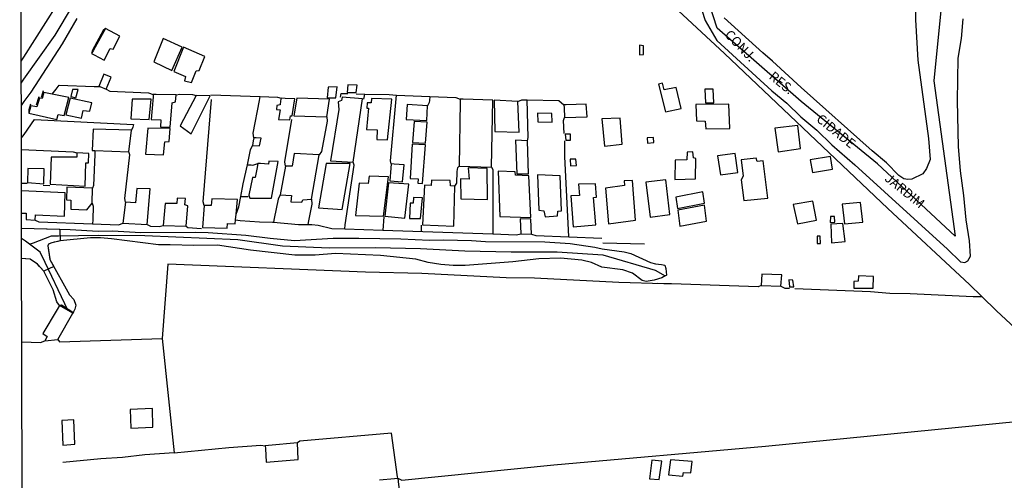
# Model space of a CAD drawing. Units: millimetres. Extents: x 178306 to 180721, y 1668731 to 1671507.
# Drawn here: x 178310 to 178570, y 1668913 to 1669035 of the extents above; entities that cross this region are included whole.
import ezdxf
from ezdxf.enums import TextEntityAlignment as Align

# ---------------------------------------------------------------- set-up
doc = ezdxf.new("R2010")
doc.units = ezdxf.units.MM
doc.header["$MEASUREMENT"] = 0
for name, color, linetype in [('V-CRUZAMENTO', 1, 'Continuous'), ('V-EDIFICACAO', 2, 'Continuous'), ('V-EIXO_DE_LOGRADOURO', 3, 'Continuous'), ('V-LOTE', 1, 'Continuous'), ('V-NOME_DOS_LOGRADOUROS', 7, 'Continuous'), ('V-QUADRA', 2, 'Continuous'), ('V-TESTADA', 5, 'Continuous'), ('X-LIMITE_5000', 255, 'Continuous')]:
    doc.layers.add(name, color=color, linetype=linetype)

msp = doc.modelspace()

# ---------------------------------------------------------------- linework, layer by layer
at = {"layer": 'V-CRUZAMENTO'}
msp.add_lwpolyline([(178310.95, 1668979.59), (178321.07, 1668979.3), (178321.13, 1668976.25), (178318.69, 1668975.61), (178318.05, 1668975.31), (178317.82, 1668974.9), (178318.39, 1668971.27), (178319.41, 1668969.45), (178316.77, 1668968.2), (178315.1, 1668970.09), (178313.2, 1668971.34), (178310.95, 1668971.59)], dxfattribs=at)
at = {"layer": 'V-EDIFICACAO'}
for points in [[(178329.41, 1669025.62), (178330.1, 1669025.26), (178332.7, 1669023.91), (178334.32, 1669026.99), (178335.09, 1669026.81), (178336.84, 1669030.23), (178333.08, 1669032.24), (178329.9, 1669026.5), (178329.41, 1669025.62)], [(178348.26, 1669029.64), (178345.78, 1669023.48), (178350.56, 1669021.13), (178353.26, 1669027.33), (178348.26, 1669029.64)], [(178353.64, 1669027.33), (178351.08, 1669020.92), (178354.15, 1669019.55), (178353.94, 1669018.48), (178355.78, 1669018.01), (178356.97, 1669021.09), (178357.74, 1669021.17), (178359.24, 1669024.85), (178353.64, 1669027.33)], [(178473.91, 1669027.88), (178473.87, 1669025.28), (178474.98, 1669025.36), (178474.98, 1669027.71), (178473.91, 1669027.88)], [(178331.54, 1669016.9), (178333.25, 1669016.22), (178334.54, 1669019.38), (178332.61, 1669020.19), (178331.33, 1669016.98), (178331.54, 1669016.9)], [(178480.41, 1669016.09), (178480.02, 1669017.8), (178478.95, 1669017.58), (178480.79, 1669010.27), (178484.94, 1669011.13), (178483.57, 1669016.64), (178480.41, 1669016.09)], [(178319.02, 1669014.95), (178316.84, 1669015.4), (178316.37, 1669013.78), (178315.64, 1669013.82), (178315, 1669011.56), (178313.42, 1669011.81), (178312.87, 1669009.89), (178320.22, 1669008.27), (178320.6, 1669009.59), (178322.14, 1669009.33), (178323.38, 1669014.04), (178319.02, 1669014.95)], [(178324.36, 1669016.17), (178323.94, 1669014.33), (178325.26, 1669013.99), (178325.9, 1669016.13), (178324.36, 1669016.17)], [(178391.76, 1669016.77), (178391.55, 1669013.99), (178393.82, 1669013.91), (178394.16, 1669016.86), (178391.76, 1669016.77)], [(178396.98, 1669017.37), (178396.81, 1669015.4), (178399.16, 1669015.36), (178399.42, 1669017.33), (178396.98, 1669017.37)], [(178491.14, 1669016.22), (178491.31, 1669012.63), (178493.53, 1669012.63), (178493.36, 1669016.26), (178491.14, 1669016.22)], [(178323.77, 1669013.86), (178322.65, 1669009.46), (178326.71, 1669008.61), (178327.18, 1669010.62), (178328.98, 1669010.45), (178329.49, 1669012.67), (178323.77, 1669013.86)], [(178340.13, 1669013.61), (178339.79, 1669008.44), (178344.62, 1669008.27), (178345.09, 1669013.57), (178340.13, 1669013.61)], [(178345.65, 1669014.85), (178345.6, 1669014.25), (178345.09, 1669008.27), (178347.66, 1669008.18), (178347.57, 1669006.34), (178350.09, 1669006.21), (178350.69, 1669012.63), (178351.55, 1669012.88), (178351.67, 1669014.72), (178346.41, 1669014.83), (178345.65, 1669014.85)], [(178352.74, 1669006.6), (178355.69, 1669004.42), (178360.69, 1669014.46), (178357.02, 1669014.59), (178352.74, 1669006.6)], [(178379.37, 1669013.82), (178379.26, 1669013.12), (178379.11, 1669012.11), (178378.22, 1669011.9), (178378.13, 1669010.87), (178379.11, 1669010.79), (178378.73, 1669008.22), (178381.72, 1669008.14), (178381.89, 1669009.16), (178382.32, 1669009.21), (178383.05, 1669013.69), (178380.47, 1669013.78), (178379.37, 1669013.82)], [(178383.52, 1669013.86), (178382.7, 1669009.21), (178391.47, 1669008.95), (178392.19, 1669013.57), (178383.52, 1669013.86)], [(178395.48, 1669014.12), (178395.31, 1669013.22), (178394.46, 1669012.88), (178394.63, 1669010.83), (178392.41, 1668997.32), (178398.39, 1668996.98), (178400.87, 1669013.65), (178395.48, 1669014.12)], [(178403.22, 1669013.78), (178403.13, 1669012.67), (178402.11, 1669012.67), (178401.98, 1669011.26), (178402.45, 1669011.21), (178401.89, 1669005.62), (178404.71, 1669005.53), (178404.59, 1669002.92), (178407.45, 1669002.84), (178408.6, 1669013.61), (178403.22, 1669013.78)], [(178426.64, 1669013.61), (178426.63, 1669012.95), (178426.34, 1668995.91), (178434.85, 1668995.66), (178435.23, 1669013.31), (178427.44, 1669013.58), (178426.64, 1669013.61)], [(178435.62, 1669013.35), (178435.74, 1669005.06), (178442.16, 1669004.93), (178441.86, 1669012.97), (178435.62, 1669013.35)], [(178412.62, 1669012.2), (178412.37, 1669008.27), (178417.79, 1669008.01), (178418.01, 1669011.86), (178412.62, 1669012.2)], [(178453.99, 1669012.07), (178454.03, 1669011.34), (178454.17, 1669008.78), (178460.15, 1669008.91), (178459.85, 1669012.24), (178454.61, 1669012.09), (178453.99, 1669012.07)], [(178488.78, 1669012.15), (178488.91, 1669007.84), (178491.26, 1669007.8), (178491.39, 1669005.74), (178497.76, 1669005.83), (178497.46, 1669012.28), (178488.78, 1669012.15)], [(178414.46, 1669007.75), (178414.03, 1669002.2), (178417.45, 1669002.03), (178417.88, 1669007.54), (178414.46, 1669007.75)], [(178447.03, 1669009.93), (178447.07, 1669007.62), (178450.87, 1669007.54), (178450.75, 1669009.8), (178447.03, 1669009.93)], [(178463.95, 1669008.39), (178464.64, 1669001.17), (178469.34, 1669001.77), (178468.78, 1669008.61), (178463.95, 1669008.39)], [(178330.25, 1669000.04), (178339.19, 1668999.72), (178339.92, 1669005.4), (178329.79, 1669005.7), (178329.58, 1669000.06), (178330.25, 1669000.04)], [(178344.24, 1669005.96), (178343.64, 1668999.08), (178348.34, 1668998.91), (178348.73, 1669002.37), (178349.84, 1669002.41), (178350.09, 1669005.83), (178344.24, 1669005.96)], [(178509.56, 1669005.91), (178510.45, 1668999.67), (178516.35, 1669000.62), (178515.67, 1669006.64), (178509.56, 1669005.91)], [(178372.19, 1669003.39), (178372.06, 1669002.61), (178371.85, 1669001.38), (178373.73, 1669001.3), (178374.11, 1669003.35), (178372.84, 1669003.38), (178372.19, 1669003.39)], [(178441.22, 1669002.79), (178441.56, 1668993.9), (178444.63, 1668993.86), (178444.34, 1669002.62), (178441.22, 1669002.79)], [(178454.34, 1669004.38), (178454.46, 1669002.75), (178455.75, 1669002.75), (178455.75, 1669004.38), (178454.34, 1669004.38)], [(178475.92, 1669003.44), (178476.05, 1669001.98), (178477.72, 1669002.15), (178477.59, 1669003.52), (178475.92, 1669003.44)], [(178413.99, 1669001.77), (178413.39, 1668992.71), (178415.57, 1668992.58), (178415.44, 1668991.43), (178416.72, 1668991.38), (178417.45, 1669001.56), (178413.99, 1669001.77)], [(178486.39, 1668997.62), (178483.31, 1668997.54), (178483.23, 1668992.37), (178488.7, 1668992.54), (178488.78, 1668997.92), (178488.14, 1668998.14), (178488.02, 1668999.67), (178486.48, 1668999.63), (178486.39, 1668997.62)], [(178318.72, 1668998.31), (178318.47, 1668991.17), (178327.74, 1668990.61), (178327.91, 1668996.77), (178328.55, 1668996.77), (178328.68, 1668999.29), (178325.52, 1668999.42), (178325.52, 1668998.26), (178318.72, 1668998.31)], [(178373.26, 1668996.64), (178372.97, 1668995.17), (178372.53, 1668992.92), (178371.8, 1668992.92), (178370.91, 1668988.31), (178371.16, 1668987.49), (178376.89, 1668987.49), (178378.6, 1668997.15), (178376.16, 1668997.24), (178376.04, 1668996.47), (178373.92, 1668996.6), (178373.26, 1668996.64)], [(178382.87, 1668999.25), (178382.28, 1668995.96), (178380.52, 1668995.91), (178379.16, 1668988.35), (178382.15, 1668988.18), (178381.98, 1668986.55), (178384.88, 1668986.43), (178385.1, 1668987.07), (178387.41, 1668987.24), (178389.41, 1668998.91), (178382.87, 1668999.25)], [(178455.66, 1668997.75), (178455.75, 1668996), (178457.33, 1668996.08), (178457.16, 1668997.79), (178455.66, 1668997.75)], [(178494.51, 1668998.69), (178495.28, 1668993.61), (178499.85, 1668994.25), (178499.13, 1668999.29), (178494.51, 1668998.69)], [(178500.71, 1668997.58), (178501.26, 1668993.26), (178500.75, 1668992.28), (178501.44, 1668986.9), (178507.76, 1668987.45), (178506.56, 1668997.32), (178504.98, 1668997.15), (178504.68, 1668998.01), (178500.71, 1668997.58)], [(178518.92, 1668997.62), (178519.52, 1668994.29), (178524.77, 1668995.1), (178524.26, 1668998.44), (178518.92, 1668997.62)], [(178312.57, 1668995.32), (178312.48, 1668991.6), (178316.8, 1668991.3), (178316.93, 1668995.19), (178312.57, 1668995.32)], [(178391.29, 1668996.64), (178389.24, 1668984.89), (178395.53, 1668984.5), (178397.62, 1668996.6), (178391.29, 1668996.64)], [(178408.43, 1668996.55), (178408.33, 1668995.35), (178408.05, 1668992.07), (178411.38, 1668991.77), (178411.85, 1668996.26), (178409.17, 1668996.49), (178408.43, 1668996.55)], [(178428.73, 1668995.44), (178428.95, 1668992.49), (178426.73, 1668992.54), (178426.77, 1668987.32), (178433.78, 1668987.11), (178433.69, 1668995.27), (178428.73, 1668995.44)], [(178441.17, 1668993.56), (178441.09, 1668994.46), (178436.64, 1668994.59), (178437.11, 1668982.62), (178445.23, 1668982.41), (178444.68, 1668993.39), (178441.17, 1668993.56)], [(178402.58, 1668993.31), (178402.36, 1668991.34), (178399.97, 1668991.47), (178398.99, 1668982.88), (178406.38, 1668982.71), (178407.71, 1668993.09), (178402.58, 1668993.31)], [(178417.2, 1668990.87), (178416.68, 1668980.44), (178424.93, 1668980.1), (178425.23, 1668990.66), (178424.08, 1668990.74), (178423.95, 1668992.11), (178419.03, 1668992.24), (178418.99, 1668990.83), (178417.2, 1668990.87)], [(178447.03, 1668993.61), (178447.37, 1668984.29), (178448.65, 1668984.16), (178448.99, 1668982.58), (178452.28, 1668982.84), (178452.33, 1668984.07), (178453.31, 1668984.16), (178453.01, 1668993.39), (178447.03, 1668993.61)], [(178464.98, 1668990.14), (178465.75, 1668980.74), (178472.84, 1668981.68), (178472.07, 1668992.15), (178469.89, 1668992.07), (178469.94, 1668990.78), (178464.98, 1668990.14)], [(178475.58, 1668991.68), (178476.69, 1668982.49), (178481.9, 1668983.13), (178480.88, 1668992.32), (178475.58, 1668991.68)], [(178322.91, 1668990.36), (178322.78, 1668987.07), (178323.94, 1668986.94), (178323.94, 1668984.54), (178328.12, 1668984.42), (178329.53, 1668986.13), (178329.62, 1668990.1), (178322.91, 1668990.36)], [(178341.33, 1668990.04), (178340.97, 1668986.27), (178338.35, 1668986.42), (178337.62, 1668980.9), (178344.02, 1668980.51), (178344.83, 1668989.97), (178341.33, 1668990.04)], [(178407.71, 1668991.55), (178406.77, 1668982.71), (178411.98, 1668982.24), (178413.05, 1668991.17), (178407.71, 1668991.55)], [(178457.84, 1668991.13), (178458.1, 1668988.22), (178455.83, 1668988.09), (178456.43, 1668979.93), (178462.37, 1668980.44), (178461.82, 1668987.66), (178462.59, 1668987.75), (178462.29, 1668991.3), (178457.84, 1668991.13)], [(178351.97, 1668987.49), (178351.89, 1668986.04), (178348.77, 1668986.08), (178348.3, 1668980.23), (178354.32, 1668980.1), (178354.79, 1668985.44), (178354.03, 1668985.74), (178354.15, 1668987.41), (178351.97, 1668987.49)], [(178367.36, 1668981.72), (178367.5, 1668983.22), (178367.87, 1668987.15), (178361.12, 1668987.32), (178360.91, 1668985.53), (178359.07, 1668985.57), (178358.64, 1668979.72), (178365.14, 1668979.59), (178365.22, 1668980.83), (178367.27, 1668980.74)], [(178414.33, 1668987.62), (178414.2, 1668986.17), (178413.43, 1668986.17), (178413.22, 1668982.15), (178416.17, 1668982.07), (178416.64, 1668987.54), (178414.33, 1668987.62)], [(178483.53, 1668987.75), (178483.91, 1668984.72), (178491.01, 1668986.13), (178490.62, 1668989.12), (178483.53, 1668987.75)], [(178514.47, 1668985.83), (178515.58, 1668980.7), (178520.63, 1668981.68), (178519.6, 1668986.72), (178514.47, 1668985.83)], [(178484, 1668984.33), (178484.55, 1668980.06), (178491.56, 1668981.42), (178491.05, 1668985.66), (178484, 1668984.33)], [(178527.38, 1668985.91), (178528.02, 1668980.7), (178532.81, 1668981.17), (178532.17, 1668986.34), (178527.38, 1668985.91)], [(178442.45, 1668982.02), (178442.58, 1668978.09), (178445.4, 1668978.01), (178445.23, 1668981.94), (178442.45, 1668982.02)], [(178524.3, 1668982.66), (178524.22, 1668981.04), (178525.46, 1668981.17), (178525.37, 1668982.66), (178524.3, 1668982.66)], [(178524.34, 1668980.66), (178524.52, 1668975.7), (178528.11, 1668976.04), (178527.55, 1668980.83), (178524.34, 1668980.66)], [(178520.75, 1668977.45), (178520.75, 1668975.48), (178521.61, 1668975.53), (178521.57, 1668977.49), (178520.75, 1668977.45)], [(178506.14, 1668967.45), (178506.01, 1668964.46), (178511.22, 1668964.29), (178511.48, 1668967.28), (178506.14, 1668967.45)], [(178513.27, 1668965.95), (178513.49, 1668964.11), (178514.64, 1668964.11), (178514.39, 1668965.82), (178513.27, 1668965.95)], [(178531.65, 1668966.98), (178531.61, 1668965.57), (178530.41, 1668965.48), (178530.41, 1668963.77), (178535.5, 1668963.69), (178535.59, 1668966.85), (178531.65, 1668966.98)], [(178320.94, 1668959.2), (178320.29, 1668958.1), (178316.58, 1668951.81), (178317.7, 1668950.99), (178317.1, 1668949.84), (178320.47, 1668950.22), (178324.49, 1668957.15), (178323.15, 1668957.92), (178321.51, 1668958.87)], [(178339.58, 1668931.68), (178339.71, 1668926.76), (178345.56, 1668927.06), (178345.48, 1668931.97), (178339.58, 1668931.68)], [(178321.54, 1668928.81), (178321.84, 1668922.27), (178324.96, 1668922.53), (178324.71, 1668928.98), (178321.54, 1668928.81)], [(178375.22, 1668922.14), (178375.26, 1668921.42), (178375.44, 1668917.83), (178383.86, 1668918.55), (178383.69, 1668922.91), (178376.02, 1668922.21), (178375.22, 1668922.14)], [(178477.2, 1668918.34), (178476.52, 1668913.43), (178479.08, 1668913.21), (178479.81, 1668918.08), (178477.2, 1668918.34)], [(178482.12, 1668918.43), (178481.6, 1668914.45), (178485.32, 1668914.11), (178485.49, 1668915.13), (178487.46, 1668915.01), (178487.8, 1668917.96), (178482.12, 1668918.43)]]:
    msp.add_lwpolyline(points, close=True, dxfattribs=at)
msp.add_lwpolyline([(178310.93, 1668983.5), (178312.16, 1668983.49), (178312.17, 1668981.84), (178314.53, 1668981.71), (178314.6, 1668983.12), (178322.28, 1668982.77), (178322.42, 1668988.92), (178310.92, 1668989.44)], dxfattribs=at)
at = {"layer": 'V-EIXO_DE_LOGRADOURO'}
for points in [[(178310.87, 1669017.85), (178311.57, 1669018.86), (178319.76, 1669030.48), (178328.98, 1669045.89), (178337.58, 1669063.31), (178345.25, 1669081.27), (178349.2, 1669100.86), (178352.22, 1669119.6), (178351.45, 1669135.94), (178349.95, 1669143.1), (178348.12, 1669151.89), (178343.01, 1669167.37), (178337.59, 1669182.7), (178330.76, 1669196.58), (178315.43, 1669227.76), (178310.99, 1669235.9), (178310.44, 1669237.71)], [(178553.83, 1669041.5), (178551.56, 1669018.4), (178557.15, 1668977.42), (178536.68, 1668996.57), (178516.54, 1669012.98), (178494.38, 1669032.34), (178490.35, 1669044.88), (178488.29, 1669059.02), (178487.45, 1669064.76)], [(178313.04, 1668975.31), (178311.95, 1668976.09), (178310.94, 1668976.82)], [(178313.04, 1668975.31), (178314.04, 1668975.69), (178318.79, 1668977.52), (178320.64, 1668977.55)], [(178320.64, 1668977.55), (178331.2, 1668977.75), (178343.46, 1668977.67), (178367.98, 1668976.59), (178379.77, 1668974.89), (178392.03, 1668974.35), (178404.29, 1668974.5), (178416.16, 1668974.19), (178427.87, 1668973.57), (178440.05, 1668973.34), (178452.23, 1668973.34), (178464.25, 1668972.57), (178478.06, 1668968.46), (178480.71, 1668966.95)], [(178317.15, 1668970.54), (178315.86, 1668973.26), (178313.04, 1668975.31)], [(178323.15, 1668957.92), (178322.34, 1668959.61), (178317.15, 1668970.54)]]:
    msp.add_lwpolyline(points, dxfattribs=at)
at = {"layer": 'V-LOTE'}
for points in [[(178354.04, 1669158.29), (178368.4, 1669145.79), (178383.08, 1669132.36), (178389.8, 1669125.35), (178412.56, 1669103.01), (178427.9, 1669087.69), (178436.05, 1669079.91), (178466.57, 1669052.51), (178481.71, 1669039.19), (178496.31, 1669025.65), (178539.39, 1668984.79), (178560.93, 1668964.69), (178564.2, 1668961.52)], [(178319.02, 1669014.95), (178320.04, 1669016.21), (178320.89, 1669017.25), (178330.07, 1669016.94), (178331.54, 1669016.9)], [(178333.25, 1669016.22), (178334.25, 1669015.73), (178344.41, 1669015.29), (178345.65, 1669014.85)], [(178351.67, 1669014.72), (178352.71, 1669014.92), (178356.05, 1669014.86), (178357.02, 1669014.59)], [(178359.07, 1668985.57), (178358.81, 1668986.53), (178361.03, 1669013.53)], [(178360.84, 1669014.74), (178373.85, 1669014.3)], [(178372.19, 1669003.39), (178372.03, 1669004.61), (178373.65, 1669013.27), (178373.85, 1669014.3)], [(178373.85, 1669014.3), (178378.47, 1669014.15), (178379.37, 1669013.82)], [(178395.09, 1669014.13), (178395.24, 1669015.11), (178397.01, 1669015.09)], [(178399.21, 1669014.99), (178401.47, 1669014.94)], [(178401.21, 1669013.58), (178401.47, 1669014.94)], [(178401.47, 1669014.94), (178407.85, 1669014.79), (178409.85, 1669014.69)], [(178408.43, 1668996.55), (178408.26, 1668997.35), (178409.76, 1669013.68), (178409.85, 1669014.69)], [(178409.85, 1669014.69), (178418.57, 1669014.3)], [(178418.57, 1669014.3), (178418.49, 1669013.27), (178418.44, 1669012.74), (178418.01, 1669011.86)], [(178418.57, 1669014.3), (178425.44, 1669014), (178426.64, 1669013.61)], [(178441.86, 1669012.97), (178442.86, 1669013.42), (178444.25, 1669013.39)], [(178444.25, 1669013.39), (178452.61, 1669013.24), (178453.99, 1669012.07)], [(178444.34, 1669002.62), (178444.54, 1669003.48), (178444.25, 1669013.39)], [(178310.89, 1669003.4), (178311.58, 1669004.24), (178314.32, 1669008.24), (178340.49, 1669006.91), (178340.32, 1669006.2), (178339.92, 1669005.4)], [(178380.52, 1668995.91), (178380.4, 1668997.09), (178382.24, 1669008.23)], [(178391.47, 1669008.95), (178391.53, 1669007.76), (178390.04, 1668999.76), (178389.41, 1668998.91)], [(178454.06, 1669004.55), (178453.9, 1669008.01), (178454.17, 1669008.78)], [(178455.25, 1668977.27), (178454.23, 1668998.49), (178454.18, 1669002.59)], [(178310.9, 1669000.3), (178324.57, 1668999.72), (178325.52, 1668999.42)], [(178330.25, 1669000.04), (178330.22, 1668998.96), (178329.94, 1668990.85), (178329.62, 1668990.1)], [(178338.35, 1668986.42), (178338.19, 1668987.4), (178339.48, 1668998.88), (178339.19, 1668999.72)], [(178370.48, 1668996.29), (178371.32, 1669000.23), (178371.85, 1669001.38)], [(178396.15, 1668979.4), (178396.31, 1668980.43), (178398.62, 1668996.2), (178398.39, 1668996.98)], [(178368.76, 1668987.89), (178369.4, 1668991.29), (178370.48, 1668996.29)], [(178370.48, 1668996.29), (178371.49, 1668996.24), (178371.92, 1668996.22), (178373.26, 1668996.64)], [(178425.23, 1668990.66), (178425.69, 1668991.48), (178425.82, 1668994.5), (178425.96, 1668995.56), (178426.34, 1668995.91)], [(178434.85, 1668995.66), (178435.19, 1668995.04), (178435.27, 1668979.04), (178435.27, 1668978.03)], [(178310.92, 1668991.42), (178312.45, 1668991.41)], [(178316.63, 1668990.94), (178318.36, 1668990.86)], [(178367.5, 1668983.22), (178368.25, 1668985.22), (178368.76, 1668987.89)], [(178368.76, 1668987.89), (178370.73, 1668987.91)], [(178379.16, 1668988.35), (178378.65, 1668987.2), (178377.57, 1668982.15), (178377.36, 1668981.15)], [(178387.41, 1668987.24), (178387.46, 1668985.87), (178386.64, 1668981.54), (178386.45, 1668980.54)], [(178329.53, 1668986.13), (178329.84, 1668985.36), (178329.71, 1668981.72), (178329.68, 1668980.71)], [(178314.53, 1668981.71), (178315.45, 1668981.25), (178329.68, 1668980.71)], [(178367.36, 1668981.72), (178368.58, 1668981.62), (178373.69, 1668981.22), (178377.11, 1668981.17), (178377.36, 1668981.15)], [(178406.52, 1668982.53), (178406.19, 1668979.04)], [(178329.68, 1668980.71), (178336.55, 1668980.45), (178337.62, 1668980.9)], [(178344.02, 1668980.51), (178344.93, 1668980.1), (178347.21, 1668979.99), (178348.3, 1668980.23)], [(178354.32, 1668980.1), (178354.81, 1668979.72), (178358.37, 1668979.45)], [(178377.36, 1668981.15), (178383.99, 1668980.56), (178386.45, 1668980.54)], [(178386.45, 1668980.54), (178387.53, 1668980.53), (178389.15, 1668980.36), (178392.77, 1668979.51), (178396.15, 1668979.4)], [(178396.15, 1668979.4), (178406.19, 1668979.04)], [(178406.19, 1668979.04), (178435.27, 1668978.03)], [(178416.36, 1668980.33), (178416.31, 1668978.71)], [(178435.27, 1668978.03), (178441.47, 1668977.81), (178442.58, 1668978.09)], [(178445.4, 1668978.01), (178446.55, 1668977.59), (178455.25, 1668977.27)], [(178455.25, 1668977.27), (178464.01, 1668976.94)], [(178464.25, 1668975.69), (178475.26, 1668975.4)], [(178482.32, 1668964.86), (178480.32, 1668964.84), (178468.5, 1668965.24), (178446.19, 1668966.4), (178438.73, 1668966.44), (178416.52, 1668967.6), (178401.66, 1668967.98), (178349.54, 1668970.03), (178348.05, 1668950.48)], [(178482.32, 1668964.86), (178478.75, 1668964.98)], [(178506.01, 1668964.46), (178505.21, 1668964.09), (178482.32, 1668964.86)], [(178511.22, 1668964.29), (178512.26, 1668963.77), (178513.49, 1668963.77)], [(178514.91, 1668963.62), (178534.82, 1668962.82), (178539.94, 1668962.4), (178545.26, 1668962.32), (178561.94, 1668961.5), (178564.2, 1668961.52)], [(178564.2, 1668961.52), (178568.08, 1668957.76), (178575.54, 1668950.83), (178596.56, 1668930.86)], [(178320.47, 1668950.22), (178320.98, 1668949.58), (178348.05, 1668950.48)], [(178348.05, 1668950.48), (178351.19, 1668920.29)], [(178311, 1668949.55), (178315.95, 1668949.41), (178317.1, 1668949.84)], [(178410.15, 1668913.58), (178411.25, 1668913.06), (178451.36, 1668917.08), (178507.13, 1668922.08), (178595.55, 1668930.76), (178596.56, 1668930.86)], [(178410.15, 1668913.58), (178410.1, 1668913.96), (178408.46, 1668925.44), (178384.34, 1668923.34), (178383.69, 1668922.91)], [(178351.19, 1668920.29), (178365.64, 1668921.69), (178374.02, 1668922.34), (178375.22, 1668922.14)], [(178351.19, 1668920.29), (178343.43, 1668919.72), (178337.58, 1668919.07), (178331.83, 1668918.71), (178321.85, 1668917.73)], [(178405.35, 1668913.17), (178409.25, 1668913.5), (178410.15, 1668913.58)], [(178410.15, 1668913.58), (178410.38, 1668911.96), (178416.32, 1668870.32), (178407.8, 1668869.17), (178407.42, 1668869.11)]]:
    msp.add_lwpolyline(points, dxfattribs=at)
at = {"layer": 'V-QUADRA'}
for points in [[(178546.92, 1669044.92), (178546.67, 1669034.53), (178547.35, 1669023.91), (178550.11, 1669003.21), (178550.56, 1668997.67), (178549.61, 1668995.31), (178548.6, 1668993.91), (178545.71, 1668992.52), (178544.68, 1668992.37), (178543.67, 1668992.6), (178542.31, 1668993.42), (178539.07, 1668996.8), (178535.28, 1668999.95), (178516.53, 1669016.65), (178509.03, 1669023.65), (178506.41, 1669025.86), (178496.22, 1669035.02)], [(178489.51, 1669039.87), (178491.23, 1669034.33), (178494.35, 1669029.07), (178508.83, 1669015.83), (178512.76, 1669012.5), (178516.42, 1669008.98), (178520.66, 1669005.38), (178524.67, 1669001.55), (178530.69, 1668996.29), (178555.17, 1668974.01), (178558.6, 1668970.64), (178559.7, 1668970.49), (178560.48, 1668970.95), (178561.18, 1668972.15), (178560.97, 1668976.18), (178560.06, 1668981.72), (178559.46, 1668988.15), (178558.59, 1668994.65), (178558.03, 1669001.15), (178557.8, 1669013.15), (178557.92, 1669024.46), (178558.87, 1669029.57), (178559.24, 1669034.83)], [(178310.86, 1669023.63), (178311.5, 1669024.64), (178320.26, 1669038.39)], [(178310.88, 1669011.94), (178311.62, 1669012.94), (178313.44, 1669015.41), (178321.71, 1669028.17), (178325.62, 1669034.85)], [(178310.95, 1668979.59), (178320.84, 1668979.3), (178323.78, 1668979.25), (178331.14, 1668978.77), (178334.9, 1668978.83), (178342.42, 1668978.43), (178356.77, 1668978.54), (178360.14, 1668978.43), (178370.05, 1668977.76), (178376.47, 1668976.92), (178382.95, 1668976.32), (178393.08, 1668976.91), (178399.9, 1668976.93), (178410.93, 1668976.76), (178418.55, 1668976.42), (178422.2, 1668976.51), (178429.6, 1668976.35), (178433.29, 1668976.07), (178448.92, 1668975.92), (178455.64, 1668975.5), (178462.1, 1668974.56), (178464.07, 1668974.09), (178469.87, 1668973.33), (178471.65, 1668972.91), (178476.8, 1668970.49), (178478.15, 1668970.11), (178479.74, 1668970), (178480.55, 1668969.77), (178480.86, 1668968.92), (178481.06, 1668967.15), (178480.9, 1668967.06), (178480.71, 1668966.95), (178479.81, 1668966.45), (178477.74, 1668965.87), (178475.69, 1668965.51), (178474.57, 1668965.77), (178472.09, 1668967.71), (178469.53, 1668968.58), (178463.99, 1668969.28), (178461.28, 1668970.47), (178458.74, 1668971.13), (178453.04, 1668971.63), (178447.38, 1668971.47), (178440.46, 1668970.71), (178427.95, 1668969.7), (178424.75, 1668969.68), (178421.49, 1668969.96), (178418.18, 1668970.53), (178414.89, 1668971.34), (178405.58, 1668972.36), (178393.69, 1668972.92), (178388.39, 1668972.43), (178383.03, 1668972.41), (178371.35, 1668973.77), (178362.59, 1668975.07), (178356.39, 1668974.95), (178350.15, 1668975.19), (178347.03, 1668975.15), (178334.63, 1668976.78), (178331.75, 1668977.04), (178329.1, 1668977), (178321.13, 1668976.25), (178320.47, 1668976.08), (178319.56, 1668975.84), (178318.69, 1668975.61), (178318.05, 1668975.31), (178317.82, 1668974.9), (178318.36, 1668971.49), (178318.39, 1668971.27), (178323.57, 1668962.01), (178324.69, 1668960.71), (178325.22, 1668959.23), (178325.02, 1668958.2), (178324.49, 1668957.15), (178320.94, 1668959.2), (178320.22, 1668960.1), (178319.29, 1668963.33), (178316.77, 1668968.2), (178315.7, 1668969.41), (178315.1, 1668970.09), (178313.2, 1668971.34), (178311.97, 1668971.48), (178310.95, 1668971.59)]]:
    msp.add_lwpolyline(points, dxfattribs=at)
at = {"layer": 'V-TESTADA'}
for points in [[(178333.08, 1669032.24), (178332.43, 1669031.72), (178329.63, 1669026.5), (178329.41, 1669025.62)], [(178316.67, 1669015.8), (178316.13, 1669014.08)], [(178315.52, 1669014.19), (178314.75, 1669012.02)], [(178313.26, 1669012.31), (178312.86, 1669010.75), (178312.87, 1669009.89)], [(178320.94, 1668959.2), (178321.51, 1668959.33), (178324.71, 1668957.23)]]:
    msp.add_lwpolyline(points, dxfattribs=at)
at = {"layer": 'X-LIMITE_5000'}
msp.add_lwpolyline([(178311.09, 1668903.57), (178311, 1668949.4), (178310.95, 1668971.45), (178310.94, 1668976.82), (178310.94, 1668979.49), (178310.93, 1668983.41), (178310.92, 1668989.39), (178310.9, 1669000.16), (178310.9, 1669003.23), (178310.88, 1669011.94), (178310.87, 1669017.85), (178310.86, 1669023.63), (178310.82, 1669041.31)], dxfattribs=at)

# ---------------------------------------------------------------- texts
at = {"layer": 'V-NOME_DOS_LOGRADOUROS'}
for s, rotation, p in [('CONJ.', 313.8178, (178495.62, 1669029.9)), ('RES.', 321, (178507.35, 1669018.59)), ('CIDADE', 321, (178519.83, 1669007.36)), ('JARDIM', 321, (178537.89, 1668991.7))]:
    msp.add_text(s, height=2.5, rotation=rotation, dxfattribs=at).set_placement(p, align=Align.BOTTOM_LEFT)

doc.saveas('drawing.dxf')
